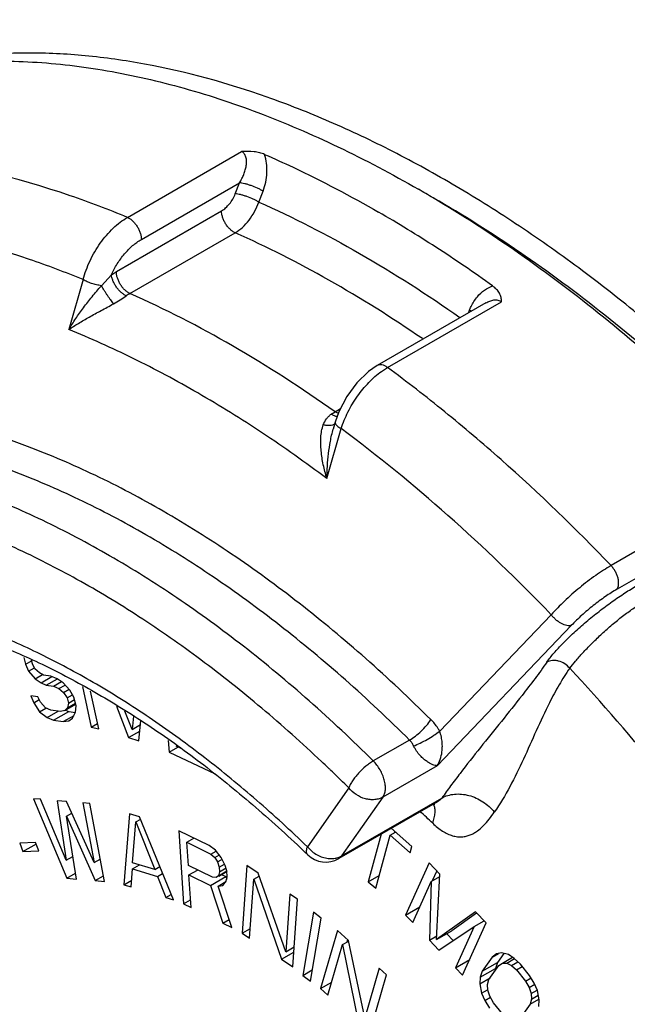
# Paper-space layout '02088-1035_1_2' of a CAD drawing. Units: inches. Extents: x 0 to 34, y 0 to 22.
# Drawn here: x 5.6 to 6, y 5.2 to 5.9 of the extents above; entities that cross this region are included whole.
import ezdxf

# ---------------------------------------------------------------- set-up
doc = ezdxf.new("R2010")
doc.units = ezdxf.units.IN
doc.header["$LTSCALE"] = 1.87
doc.header["$MEASUREMENT"] = 0
doc.layers.get('0').update_dxf_attribs({"linetype": 'CONTINUOUS'})
for name, color, linetype in [('ALL_FEATURES', 7, 'CONTINUOUS'), ('FEATURES', 7, 'CONTINUOUS'), ('ROUNDS', 7, 'CONTINUOUS')]:
    doc.layers.add(name, color=color, linetype=linetype)

psp = doc.layouts.new('02088-1035_1_2')

# ---------------------------------------------------------------- linework, layer by layer
at = {"color": 7, "linetype": 'CONTINUOUS'}
for p, q in [((5.66398, 5.78024), (5.74316, 5.82595)), ((5.67364, 5.76496), (5.74179, 5.80431)), ((5.73885, 5.79669), (5.74179, 5.80431)), ((5.75516, 5.79089), (5.7581, 5.79851)), ((5.65629, 5.74262), (5.72931, 5.78478)), ((5.66574, 5.72743), (5.73876, 5.76959)), ((5.63323, 5.73702), (5.62322, 5.70239)), ((5.64588, 5.73285), (5.65287, 5.74045)), ((5.65287, 5.74045), (5.65629, 5.74262)), ((5.91265, 5.72085), (5.83735, 5.67738)), ((5.84452, 5.67601), (5.92369, 5.72172)), ((5.91271, 5.72088), (5.91272, 5.72089)), ((5.90069, 5.71395), (5.9014, 5.71578)), ((5.90271, 5.715), (5.9014, 5.71578)), ((5.84038, 5.67334), (5.84452, 5.67601)), ((5.80548, 5.64363), (5.80806, 5.64527)), ((5.80806, 5.64527), (5.81182, 5.64744)), ((5.81037, 5.64399), (5.80806, 5.64527)), ((5.80821, 5.63812), (5.80681, 5.63325)), ((5.80843, 5.63755), (5.80791, 5.63685)), ((5.80235, 5.59897), (5.81233, 5.63362)), ((6.0702, 5.57921), (5.99963, 5.53847)), ((6.07436, 5.56283), (6.00379, 5.52209)), ((5.95812, 5.50435), (5.88074, 5.42345)), ((5.97215, 5.49702), (5.87901, 5.39947)), ((5.59205, 5.47461), (5.59332, 5.46993)), ((5.59332, 5.46993), (5.59757, 5.47238)), ((5.59332, 5.46993), (5.59543, 5.46512)), ((5.59802, 5.47036), (5.59739, 5.4727)), ((5.59981, 5.46672), (5.59802, 5.47036)), ((5.59543, 5.46512), (5.59941, 5.46742)), ((5.59543, 5.46512), (5.60005, 5.45994)), ((5.60296, 5.46401), (5.59981, 5.46672)), ((5.60579, 5.46247), (5.60296, 5.46401)), ((5.60005, 5.45994), (5.60508, 5.46285)), ((5.60005, 5.45994), (5.60403, 5.45711)), ((5.60403, 5.45711), (5.61153, 5.46144)), ((5.60403, 5.45711), (5.6077, 5.45544)), ((5.61081, 5.46172), (5.60579, 5.46247)), ((5.6077, 5.45544), (5.61536, 5.45986)), ((5.61531, 5.45994), (5.61081, 5.46172)), ((5.61272, 5.4547), (5.61821, 5.45787)), ((5.6193, 5.4571), (5.61531, 5.45994)), ((5.62392, 5.45192), (5.6193, 5.4571)), ((5.6077, 5.45544), (5.61272, 5.4547)), ((5.61272, 5.4547), (5.61639, 5.45303)), ((5.61639, 5.45303), (5.6207, 5.45553)), ((5.61639, 5.45303), (5.61953, 5.45032)), ((5.61953, 5.45032), (5.62351, 5.45262)), ((5.61953, 5.45032), (5.62216, 5.44656)), ((5.62686, 5.44699), (5.62392, 5.45192)), ((5.63271, 5.45451), (5.6389, 5.42628)), ((5.64405, 5.42503), (5.63829, 5.45129)), ((5.60187, 5.44731), (5.59685, 5.44805)), ((5.59685, 5.44805), (5.59896, 5.44325)), ((5.59896, 5.44325), (5.60267, 5.44539)), ((5.59896, 5.44325), (5.60306, 5.43702)), ((5.60366, 5.44368), (5.60187, 5.44731)), ((5.60713, 5.43979), (5.60366, 5.44368)), ((5.62216, 5.44656), (5.62587, 5.44871)), ((5.62216, 5.44656), (5.62311, 5.44305)), ((5.62311, 5.44305), (5.6224, 5.43979)), ((5.6224, 5.43979), (5.62795, 5.44299)), ((5.62311, 5.44305), (5.62728, 5.44546)), ((5.62845, 5.44114), (5.62686, 5.44699)), ((5.60306, 5.43702), (5.60731, 5.43948)), ((5.60306, 5.43702), (5.6082, 5.43289)), ((5.61079, 5.43813), (5.60713, 5.43979)), ((5.6082, 5.43289), (5.61595, 5.43737)), ((5.61749, 5.43714), (5.61079, 5.43813)), ((5.6127, 5.43111), (5.62331, 5.43723)), ((5.62052, 5.43782), (5.61749, 5.43714)), ((5.62052, 5.43782), (5.62816, 5.44223)), ((5.6224, 5.43979), (5.62052, 5.43782)), ((5.62105, 5.43812), (5.62331, 5.43723)), ((5.62331, 5.43723), (5.62803, 5.43653)), ((5.62598, 5.43252), (5.62805, 5.4367)), ((5.62805, 5.4367), (5.62845, 5.44114)), ((5.65633, 5.44087), (5.66484, 5.41903)), ((5.66723, 5.42468), (5.66224, 5.43745)), ((5.6082, 5.43289), (5.6127, 5.43111)), ((5.6127, 5.43111), (5.6194, 5.43012)), ((5.6194, 5.43012), (5.62695, 5.43448)), ((5.6194, 5.43012), (5.62327, 5.43067)), ((5.62327, 5.43067), (5.62598, 5.43252)), ((5.6389, 5.42628), (5.64323, 5.42878)), ((5.66824, 5.43398), (5.66723, 5.42468)), ((5.67184, 5.41667), (5.67338, 5.43088)), ((5.6389, 5.42628), (5.64405, 5.42503)), ((5.66484, 5.41903), (5.67258, 5.4235)), ((5.66723, 5.42468), (5.67307, 5.42805)), ((5.66484, 5.41903), (5.67184, 5.41667)), ((5.69234, 5.41707), (5.69294, 5.40893)), ((5.85982, 5.41731), (5.83465, 5.40278)), ((5.69294, 5.40893), (5.69898, 5.41242)), ((5.69294, 5.40893), (5.72496, 5.39376)), ((5.70169, 5.41113), (5.69779, 5.41298)), ((5.87901, 5.39947), (5.84136, 5.37773)), ((5.60377, 5.3762), (5.59889, 5.37661)), ((5.59889, 5.37661), (5.62204, 5.32139)), ((5.6214, 5.33391), (5.60377, 5.3762)), ((5.62166, 5.37468), (5.61515, 5.37523)), ((5.61515, 5.37523), (5.6214, 5.33391)), ((5.64091, 5.33225), (5.62166, 5.37468)), ((5.81263, 5.33687), (5.88222, 5.37705)), ((5.87921, 5.37459), (5.87922, 5.3746)), ((5.63792, 5.3733), (5.63304, 5.37371)), ((5.63304, 5.37371), (5.64091, 5.33225)), ((5.64806, 5.31918), (5.63792, 5.3733)), ((5.62159, 5.36449), (5.62531, 5.36663)), ((5.62159, 5.36449), (5.64155, 5.31973)), ((5.62855, 5.32083), (5.62159, 5.36449)), ((5.66544, 5.36603), (5.66146, 5.3169)), ((5.67232, 5.36394), (5.66544, 5.36603)), ((5.66759, 5.33218), (5.66971, 5.36045)), ((5.66971, 5.36045), (5.67318, 5.36245)), ((5.66971, 5.36045), (5.68307, 5.32747)), ((5.69586, 5.30645), (5.67232, 5.36394)), ((5.6996, 5.35433), (5.70292, 5.30357)), ((5.72074, 5.34403), (5.6996, 5.35433)), ((5.86131, 5.34344), (5.84711, 5.35606)), ((5.84955, 5.35389), (5.84932, 5.35304)), ((5.70524, 5.34635), (5.71015, 5.34919)), ((5.8401, 5.35201), (5.83116, 5.31898)), ((5.83633, 5.31438), (5.84632, 5.35131)), ((5.84632, 5.35131), (5.85004, 5.35346)), ((5.84632, 5.35131), (5.86012, 5.33904)), ((5.60026, 5.34624), (5.58935, 5.34578)), ((5.58935, 5.34578), (5.59149, 5.33996)), ((5.59149, 5.33996), (5.60079, 5.34532)), ((5.59149, 5.33996), (5.60239, 5.34042)), ((5.60239, 5.34042), (5.60026, 5.34624)), ((5.7063, 5.33015), (5.70524, 5.34635)), ((5.70524, 5.34635), (5.72198, 5.3382)), ((5.72522, 5.34081), (5.72074, 5.34403)), ((5.72198, 5.3382), (5.72554, 5.34026)), ((5.72896, 5.33585), (5.72522, 5.34081)), ((5.86012, 5.33904), (5.86131, 5.34344)), ((5.6214, 5.33391), (5.62604, 5.33658)), ((5.64091, 5.33225), (5.64515, 5.3347)), ((5.72198, 5.3382), (5.72469, 5.33584)), ((5.72469, 5.33584), (5.7279, 5.33769)), ((5.72469, 5.33584), (5.7266, 5.33282)), ((5.7266, 5.33282), (5.72945, 5.33447)), ((5.73188, 5.33025), (5.72896, 5.33585)), ((5.66662, 5.31533), (5.66756, 5.3279)), ((5.66756, 5.3279), (5.67242, 5.33071)), ((5.66756, 5.3279), (5.68476, 5.32267)), ((5.68307, 5.32747), (5.66759, 5.33218)), ((5.68307, 5.32747), (5.68645, 5.32942)), ((5.72304, 5.32201), (5.7063, 5.33015)), ((5.70672, 5.32367), (5.71262, 5.32708)), ((5.7266, 5.33282), (5.72769, 5.32915)), ((5.72723, 5.3231), (5.73305, 5.32646)), ((5.72739, 5.32283), (5.73321, 5.32618)), ((5.72769, 5.32915), (5.73131, 5.33124)), ((5.72769, 5.32915), (5.7279, 5.32591)), ((5.7279, 5.32591), (5.7324, 5.32851)), ((5.73298, 5.32658), (5.73188, 5.33025)), ((5.73326, 5.32226), (5.73298, 5.32658)), ((5.74675, 5.33024), (5.74353, 5.28324)), ((5.75468, 5.32496), (5.74675, 5.33024)), ((5.87339, 5.33206), (5.85702, 5.29577)), ((5.88082, 5.32423), (5.87339, 5.33206)), ((5.87871, 5.32646), (5.87559, 5.31954)), ((5.62204, 5.32139), (5.62792, 5.32478)), ((5.62204, 5.32139), (5.62855, 5.32083)), ((5.64155, 5.31973), (5.64733, 5.32307)), ((5.64155, 5.31973), (5.64806, 5.31918)), ((5.66146, 5.3169), (5.66697, 5.32009)), ((5.68476, 5.32267), (5.68837, 5.32475)), ((5.68476, 5.32267), (5.6907, 5.30801)), ((5.7082, 5.301), (5.70672, 5.32367)), ((5.70672, 5.32367), (5.7217, 5.31638)), ((5.7217, 5.31638), (5.73231, 5.32251)), ((5.72561, 5.3218), (5.72304, 5.32201)), ((5.72723, 5.3231), (5.72561, 5.3218)), ((5.7279, 5.32591), (5.72723, 5.3231)), ((5.72934, 5.32395), (5.73231, 5.32251)), ((5.73023, 5.31641), (5.73259, 5.31945)), ((5.73231, 5.32251), (5.73289, 5.32072)), ((5.73259, 5.31945), (5.73326, 5.32226)), ((5.74882, 5.27973), (5.75163, 5.32072)), ((5.75163, 5.32072), (5.75541, 5.3229)), ((5.75163, 5.32072), (5.77086, 5.26507)), ((5.77398, 5.27031), (5.75468, 5.32496)), ((5.83116, 5.31898), (5.83876, 5.32337)), ((5.87486, 5.31912), (5.88073, 5.32251)), ((5.87857, 5.27874), (5.88082, 5.32423)), ((5.66146, 5.3169), (5.66662, 5.31533)), ((5.7217, 5.31638), (5.73023, 5.29027)), ((5.72685, 5.31597), (5.73236, 5.31916)), ((5.72685, 5.31597), (5.73023, 5.31641)), ((5.7364, 5.28727), (5.72685, 5.31597)), ((5.83116, 5.31898), (5.83633, 5.31438)), ((5.86197, 5.29054), (5.87486, 5.31912)), ((5.87486, 5.31912), (5.87353, 5.27836)), ((5.6907, 5.30801), (5.69435, 5.31012)), ((5.6907, 5.30801), (5.69586, 5.30645)), ((5.70292, 5.30357), (5.70785, 5.30642)), ((5.77671, 5.31031), (5.77398, 5.27031)), ((5.782, 5.30679), (5.77671, 5.31031)), ((5.77879, 5.2598), (5.782, 5.30679)), ((5.70292, 5.30357), (5.7082, 5.301)), ((5.85702, 5.29577), (5.8669, 5.30147)), ((5.73023, 5.29027), (5.73457, 5.29278)), ((5.79321, 5.29778), (5.78572, 5.25388)), ((5.79094, 5.24979), (5.79843, 5.29368)), ((5.79843, 5.29368), (5.79321, 5.29778)), ((5.85702, 5.29577), (5.86197, 5.29054)), ((5.90558, 5.29812), (5.87857, 5.27874)), ((5.90629, 5.29714), (5.88918, 5.28486)), ((5.91301, 5.29029), (5.90558, 5.29812)), ((5.73023, 5.29027), (5.7364, 5.28727)), ((5.74353, 5.28324), (5.74929, 5.28657)), ((5.88013, 5.2714), (5.90457, 5.28779)), ((5.90457, 5.28779), (5.89169, 5.25921)), ((5.89664, 5.25399), (5.91301, 5.29029)), ((5.90457, 5.28779), (5.91156, 5.29182)), ((5.74353, 5.28324), (5.74882, 5.27973)), ((5.80971, 5.28505), (5.79801, 5.24471)), ((5.81736, 5.2781), (5.80971, 5.28505)), ((5.8167, 5.2787), (5.81619, 5.27693)), ((5.87353, 5.27836), (5.8787, 5.28135)), ((5.87353, 5.27836), (5.88013, 5.2714)), ((5.87857, 5.27874), (5.88918, 5.28486)), ((5.88569, 5.28285), (5.89017, 5.27813)), ((5.77398, 5.27031), (5.77973, 5.27364)), ((5.80311, 5.24008), (5.81331, 5.27527)), ((5.81331, 5.27527), (5.81757, 5.27773)), ((5.81331, 5.27527), (5.82435, 5.22078)), ((5.82864, 5.22448), (5.81736, 5.2781)), ((5.77086, 5.26507), (5.77949, 5.27006)), ((5.77086, 5.26507), (5.77879, 5.2598)), ((5.89169, 5.25921), (5.90157, 5.26492)), ((5.91709, 5.26657), (5.91027, 5.25682)), ((5.91709, 5.26657), (5.92155, 5.26915)), ((5.92014, 5.26886), (5.91709, 5.26657)), ((5.92351, 5.26954), (5.92014, 5.26886)), ((5.9252, 5.26912), (5.92088, 5.26294)), ((5.92843, 5.2683), (5.92351, 5.26954)), ((5.92433, 5.26245), (5.9313, 5.26647)), ((5.92724, 5.26247), (5.93256, 5.26554)), ((5.93243, 5.26575), (5.92843, 5.2683)), ((5.93676, 5.2616), (5.93243, 5.26575)), ((5.8386, 5.25881), (5.82864, 5.22448)), ((5.84369, 5.25418), (5.8386, 5.25881)), ((5.89169, 5.25921), (5.89664, 5.25399)), ((5.90877, 5.25261), (5.91938, 5.25873)), ((5.91027, 5.25682), (5.92088, 5.26294)), ((5.91492, 5.25105), (5.92174, 5.26081)), ((5.91938, 5.25873), (5.91929, 5.25731)), ((5.92088, 5.26294), (5.91938, 5.25873)), ((5.92174, 5.26081), (5.92433, 5.26245)), ((5.92433, 5.26245), (5.92724, 5.26247)), ((5.92724, 5.26247), (5.93048, 5.26089)), ((5.93048, 5.26089), (5.93486, 5.26342)), ((5.93048, 5.26089), (5.93403, 5.2577)), ((5.93403, 5.2577), (5.93804, 5.26001)), ((5.94295, 5.25391), (5.93676, 5.2616)), ((5.78572, 5.25388), (5.79229, 5.25768)), ((5.78572, 5.25388), (5.79094, 5.24979)), ((5.832, 5.21384), (5.84369, 5.25418)), ((5.90877, 5.25261), (5.9085, 5.24808)), ((5.9085, 5.24808), (5.91578, 5.25229)), ((5.91027, 5.25682), (5.90877, 5.25261)), ((5.91387, 5.24749), (5.91492, 5.25105)), ((5.93403, 5.2577), (5.94022, 5.25001)), ((5.94022, 5.25001), (5.94416, 5.25228)), ((5.94636, 5.24845), (5.94295, 5.25391)), ((5.79801, 5.24471), (5.80575, 5.24918)), ((5.79801, 5.24471), (5.80311, 5.24008)), ((5.9085, 5.24808), (5.90978, 5.24164)), ((5.91405, 5.24362), (5.91387, 5.24749)), ((5.94022, 5.25001), (5.94286, 5.24551)), ((5.94286, 5.24551), (5.94676, 5.24776)), ((5.94286, 5.24551), (5.94427, 5.24133)), ((5.94855, 5.24331), (5.94636, 5.24845)), ((5.90978, 5.24164), (5.91384, 5.24399)), ((5.90978, 5.24164), (5.91196, 5.23649)), ((5.91196, 5.23649), (5.9159, 5.23877)), ((5.91547, 5.23943), (5.91405, 5.24362)), ((5.91811, 5.23494), (5.91547, 5.23943)), ((5.94446, 5.23746), (5.94341, 5.23389)), ((5.94341, 5.23389), (5.94951, 5.23741)), ((5.94427, 5.24133), (5.94834, 5.24368)), ((5.94427, 5.24133), (5.94446, 5.23746)), ((5.94446, 5.23746), (5.94917, 5.24018)), ((5.94983, 5.23686), (5.94855, 5.24331)), ((5.91196, 5.23649), (5.91538, 5.23104)), ((5.9243, 5.22725), (5.91811, 5.23494)), ((5.94341, 5.23389), (5.93659, 5.22414)), ((5.94956, 5.23234), (5.94983, 5.23686))]:
    psp.add_line(p, q, dxfattribs=at)
for points in [[(5.83735, 5.67738), (5.83141, 5.67334), (5.82319, 5.66548), (5.81617, 5.65593), (5.81073, 5.6453), (5.80821, 5.63812)], [(5.87644, 5.373), (5.87721, 5.37282), (5.87737, 5.37276)]]:
    psp.add_lwpolyline(points, dxfattribs=at)
for centre, radius, start, end in [((5.37896, 4.98929), 0.91783, 57.05508, 59.96783), ((5.33461, 4.92143), 0.9989, 54.30621, 57.03724), ((5.68518, 5.69387), 0.03878, 120.08415, 124.5985), ((5.80582, 5.63902), 0.00301, 306.84988, 313.84737), ((5.29963, 4.76258), 0.82967, 46.01169, 46.84983), ((5.86997, 5.36933), 0.00737, 24.1431, 29.74264)]:
    psp.add_arc(centre, radius, start, end, dxfattribs=at)
for points, knots in [([(6.53412, 4.68163), (6.53412, 4.69885), (6.53307, 4.73386), (6.52857, 4.78698), (6.5211, 4.84135), (6.50711, 4.91595), (6.48234, 5.01066), (6.44211, 5.12387), (6.39176, 5.23586), (6.33222, 5.3446), (6.26457, 5.44811), (6.19003, 5.5445), (6.12267, 5.61814), (6.06644, 5.67191), (6.02381, 5.70905), (5.98055, 5.74319), (5.93685, 5.77419), (5.8929, 5.80189), (5.84892, 5.82619), (5.80508, 5.84696), (5.74824, 5.86937), (5.69131, 5.8851), (5.63525, 5.89306), (5.59513, 5.89505), (5.55631, 5.89319), (5.53111, 5.88931), (5.51884, 5.88671)], [0, 0, 0, 0, 0.029821, 0.060611, 0.092298, 0.124813, 0.192025, 0.261574, 0.332665, 0.40445, 0.47605, 0.546596, 0.615259, 0.648652, 0.681299, 0.713123, 0.744058, 0.774046, 0.803047, 0.831031, 0.857986, 0.908818, 0.932811, 0.955935, 0.978289, 1, 1, 1, 1]), ([(5.74179, 5.80431), (5.74237, 5.80523), (5.74346, 5.80713), (5.74481, 5.8101), (5.74584, 5.81313), (5.7465, 5.81618), (5.74673, 5.81918), (5.74644, 5.82158), (5.74582, 5.82331), (5.74516, 5.82444), (5.74427, 5.82536), (5.74354, 5.82579), (5.74316, 5.82595)], [0, 0, 0, 0, 0.137813, 0.274346, 0.408578, 0.53951, 0.665537, 0.784488, 0.840911, 0.895109, 0.947837, 1, 1, 1, 1]), ([(5.75923, 5.82402), (5.75812, 5.8245), (5.75568, 5.82529), (5.75031, 5.82621), (5.74604, 5.82619), (5.74316, 5.82595)], [0, 0, 0, 0, 0.222362, 0.468035, 1, 1, 1, 1]), ([(5.66398, 5.78024), (5.65093, 5.78567), (5.60083, 5.80477), (5.54812, 5.8175), (5.50887, 5.8218)], [0, 0, 0, 0, 0.263679, 1, 1, 1, 1]), ([(5.7581, 5.79851), (5.75888, 5.80054), (5.76012, 5.80475), (5.76098, 5.81127), (5.76079, 5.81778), (5.75989, 5.82201), (5.75922, 5.82402)], [0, 0, 0, 0, 0.250821, 0.504482, 0.756119, 1, 1, 1, 1]), ([(5.75923, 5.82402), (5.76584, 5.82113), (5.79276, 5.80889), (5.81896, 5.79508), (5.83832, 5.7839)], [0, 0, 0, 0, 0.244024, 1, 1, 1, 1]), ([(5.7581, 5.79851), (5.75752, 5.79886), (5.75626, 5.79956), (5.75352, 5.8009), (5.75058, 5.80208), (5.74759, 5.80307), (5.74547, 5.80366), (5.74356, 5.80408), (5.74235, 5.80426), (5.74179, 5.80431)], [0, 0, 0, 0, 0.117481, 0.247909, 0.5254, 0.661786, 0.789611, 0.903877, 1, 1, 1, 1]), ([(5.72931, 5.78478), (5.73033, 5.78537), (5.73232, 5.78686), (5.73494, 5.78966), (5.73719, 5.79298), (5.73836, 5.79543), (5.73885, 5.79669)], [0, 0, 0, 0, 0.227935, 0.477603, 0.738902, 1, 1, 1, 1]), ([(5.75516, 5.79089), (5.75458, 5.79124), (5.75332, 5.79194), (5.75058, 5.79328), (5.74764, 5.79446), (5.74465, 5.79545), (5.74254, 5.79604), (5.74062, 5.79647), (5.7394, 5.79664), (5.73885, 5.79669)], [0, 0, 0, 0, 0.11742, 0.247832, 0.525332, 0.661727, 0.789566, 0.903852, 1, 1, 1, 1]), ([(5.73876, 5.76959), (5.73814, 5.76986), (5.73689, 5.77059), (5.73515, 5.77201), (5.73354, 5.77378), (5.7321, 5.77581), (5.73091, 5.77801), (5.73001, 5.78029), (5.72945, 5.78255), (5.72931, 5.78406), (5.72931, 5.78478)], [0, 0, 0, 0, 0.109366, 0.229975, 0.358792, 0.492384, 0.627052, 0.759005, 0.884538, 1, 1, 1, 1]), ([(5.73876, 5.76959), (5.74056, 5.77062), (5.74406, 5.77327), (5.7486, 5.77829), (5.75243, 5.78424), (5.75438, 5.78863), (5.75516, 5.79089)], [0, 0, 0, 0, 0.227672, 0.476646, 0.737798, 1, 1, 1, 1]), ([(5.75516, 5.79089), (5.77902, 5.78025), (5.8269, 5.75565), (5.8722, 5.72661), (5.89479, 5.71074)], [0, 0, 0, 0, 0.486163, 1, 1, 1, 1]), ([(5.63323, 5.73702), (5.63441, 5.74152), (5.63768, 5.75039), (5.64473, 5.76249), (5.65218, 5.77125), (5.65879, 5.77692), (5.66224, 5.77924), (5.66398, 5.78024)], [0, 0, 0, 0, 0.257371, 0.519154, 0.770823, 0.888956, 1, 1, 1, 1]), ([(5.66398, 5.78024), (5.66461, 5.77998), (5.66588, 5.77927), (5.66765, 5.77786), (5.6693, 5.7761), (5.67077, 5.77406), (5.672, 5.77183), (5.67276, 5.76988), (5.67322, 5.76831), (5.67355, 5.76682), (5.67366, 5.76569), (5.67364, 5.76496)], [0, 0, 0, 0, 0.108497, 0.228375, 0.356835, 0.490599, 0.625677, 0.758019, 0.821942, 0.88371, 1, 1, 1, 1]), ([(5.63323, 5.73702), (5.62097, 5.74207), (5.57383, 5.75989), (5.52433, 5.77187), (5.48745, 5.77608)], [0, 0, 0, 0, 0.263279, 1, 1, 1, 1]), ([(5.65287, 5.74045), (5.65404, 5.74306), (5.65674, 5.74809), (5.66169, 5.7549), (5.6673, 5.76065), (5.6715, 5.76372), (5.67364, 5.76496)], [0, 0, 0, 0, 0.263334, 0.523983, 0.772279, 1, 1, 1, 1]), ([(5.86868, 5.69608), (5.84761, 5.71055), (5.80539, 5.73711), (5.76091, 5.75973), (5.73876, 5.76959)], [0, 0, 0, 0, 0.51319, 1, 1, 1, 1]), ([(5.64588, 5.73285), (5.64477, 5.73298), (5.64249, 5.73338), (5.63917, 5.73431), (5.63604, 5.7355), (5.6341, 5.73649), (5.63323, 5.73702)], [0, 0, 0, 0, 0.251492, 0.515735, 0.771833, 1, 1, 1, 1]), ([(5.66316, 5.72579), (5.66254, 5.72608), (5.6613, 5.72681), (5.65953, 5.72821), (5.65784, 5.72992), (5.6563, 5.73188), (5.65498, 5.73399), (5.65393, 5.73617), (5.65321, 5.73833), (5.65293, 5.73976), (5.65287, 5.74045)], [0, 0, 0, 0, 0.110031, 0.232367, 0.363088, 0.498207, 0.633566, 0.764975, 0.888397, 1, 1, 1, 1]), ([(5.66574, 5.72743), (5.66512, 5.72771), (5.66387, 5.72843), (5.66214, 5.72986), (5.66052, 5.73163), (5.65908, 5.73365), (5.6579, 5.73585), (5.657, 5.73813), (5.65644, 5.7404), (5.65629, 5.7419), (5.65629, 5.74262)], [0, 0, 0, 0, 0.109345, 0.229934, 0.35877, 0.492389, 0.627087, 0.759069, 0.884599, 1, 1, 1, 1]), ([(5.62322, 5.70239), (5.62479, 5.70495), (5.62812, 5.71008), (5.63354, 5.71767), (5.63948, 5.72531), (5.6437, 5.73032), (5.64588, 5.73285)], [0, 0, 0, 0, 0.23692, 0.482387, 0.73676, 1, 1, 1, 1]), ([(5.65432, 5.72031), (5.65404, 5.72074), (5.65339, 5.72163), (5.65233, 5.723), (5.65119, 5.72452), (5.65005, 5.72616), (5.64893, 5.72786), (5.64752, 5.73008), (5.64651, 5.73175), (5.64588, 5.73285)], [0, 0, 0, 0, 0.101549, 0.217937, 0.34476, 0.477971, 0.61399, 0.749157, 1, 1, 1, 1]), ([(5.90686, 5.72518), (5.90829, 5.72689), (5.91147, 5.72995), (5.9154, 5.73203), (5.91742, 5.73268)], [0, 0, 0, 0, 0.512439, 1, 1, 1, 1]), ([(5.92369, 5.72172), (5.92369, 5.7227), (5.92345, 5.72473), (5.92226, 5.72768), (5.92021, 5.73042), (5.91842, 5.73197), (5.91742, 5.73268)], [0, 0, 0, 0, 0.224912, 0.461805, 0.718909, 1, 1, 1, 1]), ([(5.65432, 5.72031), (5.65589, 5.7212), (5.65887, 5.72296), (5.66178, 5.72485), (5.66316, 5.72579)], [0, 0, 0, 0, 0.518356, 1, 1, 1, 1]), ([(5.80806, 5.64527), (5.78506, 5.66159), (5.73894, 5.69143), (5.69008, 5.7166), (5.66574, 5.72743)], [0, 0, 0, 0, 0.514273, 1, 1, 1, 1]), ([(5.9014, 5.71578), (5.90173, 5.71664), (5.90317, 5.71998), (5.90513, 5.7231), (5.90686, 5.72518)], [0, 0, 0, 0, 0.255481, 1, 1, 1, 1]), ([(5.91272, 5.72089), (5.91359, 5.7214), (5.9154, 5.72227), (5.91827, 5.72304), (5.92117, 5.72302), (5.92296, 5.72227), (5.92369, 5.72172)], [0, 0, 0, 0, 0.262152, 0.517283, 0.762976, 1, 1, 1, 1]), ([(5.62322, 5.70239), (5.62543, 5.70387), (5.63014, 5.70683), (5.63765, 5.71117), (5.64436, 5.71485), (5.64999, 5.71791), (5.65287, 5.7195), (5.65432, 5.72031)], [0, 0, 0, 0, 0.222407, 0.464386, 0.724928, 0.86124, 1, 1, 1, 1]), ([(5.80235, 5.59897), (5.78777, 5.6099), (5.7585, 5.63061), (5.71362, 5.65851), (5.66873, 5.68258), (5.63834, 5.69626), (5.62322, 5.70239)], [0, 0, 0, 0, 0.263624, 0.518418, 0.763962, 1, 1, 1, 1]), ([(5.84452, 5.67601), (5.84391, 5.67646), (5.84268, 5.67722), (5.84076, 5.6779), (5.83893, 5.67801), (5.83782, 5.67765), (5.83735, 5.67738)], [0, 0, 0, 0, 0.296687, 0.559325, 0.789631, 1, 1, 1, 1]), ([(5.99963, 5.53847), (5.97521, 5.56399), (5.93745, 5.60052), (5.88473, 5.64532), (5.85797, 5.66608), (5.84452, 5.67601)], [0, 0, 0, 0, 0.510601, 0.758261, 1, 1, 1, 1]), ([(5.81233, 5.63362), (5.81359, 5.63756), (5.81682, 5.64535), (5.8233, 5.65616), (5.83114, 5.66571), (5.83722, 5.67108), (5.84038, 5.67334)], [0, 0, 0, 0, 0.251478, 0.510162, 0.763595, 1, 1, 1, 1]), ([(5.87463, 5.43152), (5.85997, 5.44607), (5.83028, 5.47396), (5.78408, 5.51241), (5.73717, 5.54664), (5.6899, 5.5764), (5.64259, 5.60145), (5.58151, 5.62768), (5.53431, 5.64096), (5.50312, 5.646)], [0, 0, 0, 0, 0.142339, 0.280484, 0.413892, 0.542181, 0.665047, 0.782323, 1, 1, 1, 1]), ([(5.79995, 5.63624), (5.80049, 5.63771), (5.8016, 5.63982), (5.80365, 5.64218), (5.80485, 5.64318), (5.80548, 5.64363)], [0, 0, 0, 0, 0.502514, 0.751367, 1, 1, 1, 1]), ([(5.80963, 5.64184), (5.80893, 5.64193), (5.80746, 5.64238), (5.80614, 5.64314), (5.80548, 5.64363)], [0, 0, 0, 0, 0.463715, 1, 1, 1, 1]), ([(5.80235, 5.59897), (5.80142, 5.60213), (5.7998, 5.60844), (5.79851, 5.61645), (5.79809, 5.6228), (5.79816, 5.62744), (5.79868, 5.63195), (5.79944, 5.63486), (5.79995, 5.63624)], [0, 0, 0, 0, 0.260493, 0.515925, 0.640958, 0.763616, 0.883421, 1, 1, 1, 1]), ([(5.80449, 5.63568), (5.80377, 5.63565), (5.80224, 5.63574), (5.80073, 5.63603), (5.79995, 5.63624)], [0, 0, 0, 0, 0.470484, 1, 1, 1, 1]), ([(5.80763, 5.63661), (5.80723, 5.63632), (5.8062, 5.63586), (5.80509, 5.63571), (5.80449, 5.63568)], [0, 0, 0, 0, 0.450803, 1, 1, 1, 1]), ([(5.80822, 5.63812), (5.80816, 5.63794), (5.80814, 5.63752), (5.80838, 5.63688), (5.80883, 5.63621), (5.80924, 5.63579), (5.80948, 5.63558)], [0, 0, 0, 0, 0.190418, 0.410149, 0.677453, 1, 1, 1, 1]), ([(5.80948, 5.63558), (5.80987, 5.63522), (5.81079, 5.63451), (5.81178, 5.63392), (5.81233, 5.63362)], [0, 0, 0, 0, 0.460231, 1, 1, 1, 1]), ([(5.85982, 5.41731), (5.84538, 5.43165), (5.81612, 5.45912), (5.77062, 5.49701), (5.7244, 5.53073), (5.67783, 5.56004), (5.63122, 5.58473), (5.57104, 5.61056), (5.52455, 5.62365), (5.49382, 5.62861)], [0, 0, 0, 0, 0.142339, 0.280484, 0.413892, 0.542181, 0.665047, 0.782323, 1, 1, 1, 1]), ([(5.80235, 5.59897), (5.80242, 5.60185), (5.80268, 5.60761), (5.80346, 5.61623), (5.80473, 5.62482), (5.80601, 5.63047), (5.80681, 5.63325)], [0, 0, 0, 0, 0.248961, 0.49913, 0.749788, 1, 1, 1, 1]), ([(5.95812, 5.50435), (5.93513, 5.52827), (5.88829, 5.57346), (5.83788, 5.61465), (5.81233, 5.63362)], [0, 0, 0, 0, 0.510358, 1, 1, 1, 1]), ([(5.99963, 5.53847), (5.99787, 5.53745), (5.99427, 5.53524), (5.98691, 5.53026), (5.97773, 5.52322), (5.9674, 5.51412), (5.96102, 5.50762), (5.95812, 5.50435)], [0, 0, 0, 0, 0.113088, 0.234839, 0.494124, 0.756373, 1, 1, 1, 1]), ([(6.00379, 5.52209), (6.00446, 5.52304), (6.00497, 5.52495), (6.00492, 5.52758), (6.00451, 5.52984), (6.00373, 5.53216), (6.00264, 5.53444), (6.00127, 5.53657), (6.0002, 5.53787), (5.99963, 5.53847)], [0, 0, 0, 0, 0.194934, 0.312069, 0.440432, 0.577332, 0.719159, 0.861756, 1, 1, 1, 1]), ([(5.9551, 5.47141), (5.95582, 5.47243), (5.95741, 5.47455), (5.96109, 5.47902), (5.96657, 5.48493), (5.97405, 5.49217), (5.98237, 5.49952), (5.99119, 5.50668), (6.00019, 5.51339), (6.00902, 5.51942), (6.01491, 5.52305), (6.01777, 5.52471)], [0, 0, 0, 0, 0.045402, 0.095923, 0.209964, 0.337412, 0.473264, 0.612274, 0.749351, 0.879985, 1, 1, 1, 1]), ([(6.00379, 5.52209), (6.00104, 5.5205), (5.99542, 5.51688), (5.98722, 5.51077), (5.97933, 5.50412), (5.97441, 5.49939), (5.97215, 5.49702)], [0, 0, 0, 0, 0.23519, 0.494915, 0.757134, 1, 1, 1, 1]), ([(5.97093, 5.46716), (5.97224, 5.46885), (5.97522, 5.47247), (5.98023, 5.47811), (5.98607, 5.48422), (5.99256, 5.49052), (5.99948, 5.49675), (6.00661, 5.50261), (6.01369, 5.50785), (6.01848, 5.51093), (6.02084, 5.51229)], [0, 0, 0, 0, 0.094938, 0.207854, 0.334434, 0.469995, 0.609399, 0.747424, 0.879192, 1, 1, 1, 1]), ([(5.97215, 5.49702), (5.97169, 5.49686), (5.97065, 5.49668), (5.96897, 5.49681), (5.96713, 5.49732), (5.96521, 5.49818), (5.96327, 5.49936), (5.96138, 5.50081), (5.95964, 5.50248), (5.9586, 5.50371), (5.95812, 5.50435)], [0, 0, 0, 0, 0.086953, 0.187332, 0.301763, 0.42892, 0.566217, 0.710091, 0.856413, 1, 1, 1, 1]), ([(5.9551, 5.47141), (5.95242, 5.46759), (5.94675, 5.45984), (5.93622, 5.44614), (5.9235, 5.43021), (5.90902, 5.41227), (5.89724, 5.39736), (5.88839, 5.38564), (5.88422, 5.37988), (5.88222, 5.37705)], [0, 0, 0, 0, 0.117358, 0.241381, 0.43471, 0.630317, 0.821313, 0.912697, 1, 1, 1, 1]), ([(5.97093, 5.46716), (5.96996, 5.46837), (5.96761, 5.47048), (5.96406, 5.47211), (5.96109, 5.47265), (5.95829, 5.47266), (5.95625, 5.47207), (5.9551, 5.47141)], [0, 0, 0, 0, 0.263946, 0.526277, 0.652757, 0.774348, 1, 1, 1, 1]), ([(5.97093, 5.46716), (5.96831, 5.46343), (5.96338, 5.45559), (5.95565, 5.4411), (5.94766, 5.42379), (5.93898, 5.40413), (5.92976, 5.38501), (5.92258, 5.37293), (5.91862, 5.36729)], [0, 0, 0, 0, 0.121288, 0.245711, 0.436112, 0.627731, 0.816907, 1, 1, 1, 1]), ([(6.09586, 5.31176), (6.07676, 5.33941), (6.03701, 5.39282), (5.99343, 5.44316), (5.97093, 5.46716)], [0, 0, 0, 0, 0.505347, 1, 1, 1, 1]), ([(5.85982, 5.41731), (5.86121, 5.41812), (5.864, 5.42004), (5.86793, 5.42345), (5.87155, 5.4273), (5.87369, 5.4301), (5.87463, 5.43152)], [0, 0, 0, 0, 0.233257, 0.490758, 0.753027, 1, 1, 1, 1]), ([(5.88074, 5.42345), (5.88032, 5.4242), (5.87856, 5.42708), (5.87642, 5.42974), (5.87463, 5.43152)], [0, 0, 0, 0, 0.254565, 1, 1, 1, 1]), ([(5.86266, 5.41317), (5.86418, 5.41381), (5.86734, 5.41525), (5.872, 5.41775), (5.87654, 5.42048), (5.87941, 5.42245), (5.88074, 5.42345)], [0, 0, 0, 0, 0.238086, 0.499166, 0.760674, 1, 1, 1, 1]), ([(5.87901, 5.39947), (5.87986, 5.40084), (5.88131, 5.404), (5.8823, 5.40839), (5.8826, 5.41238), (5.88249, 5.41581), (5.88194, 5.41958), (5.8812, 5.42214), (5.88074, 5.42345)], [0, 0, 0, 0, 0.195359, 0.416539, 0.541168, 0.678536, 0.831803, 1, 1, 1, 1]), ([(5.86266, 5.41317), (5.86231, 5.41394), (5.86149, 5.41542), (5.86041, 5.41672), (5.85982, 5.41731)], [0, 0, 0, 0, 0.504319, 1, 1, 1, 1]), ([(5.87901, 5.39947), (5.87853, 5.39949), (5.87748, 5.39966), (5.87582, 5.40021), (5.87393, 5.40111), (5.87182, 5.40242), (5.8695, 5.40421), (5.86604, 5.40753), (5.86377, 5.41072), (5.86266, 5.41317)], [0, 0, 0, 0, 0.065103, 0.143663, 0.23755, 0.34879, 0.480205, 0.634957, 1, 1, 1, 1]), ([(5.87922, 5.3746), (5.87983, 5.37496), (5.8807, 5.37552), (5.88167, 5.37637), (5.88207, 5.37682), (5.88222, 5.37705)], [0, 0, 0, 0, 0.545582, 0.788224, 1, 1, 1, 1]), ([(5.88222, 5.37705), (5.88352, 5.3778), (5.88637, 5.37902), (5.89103, 5.37992), (5.89599, 5.3799), (5.90281, 5.37865), (5.91099, 5.37493), (5.91638, 5.37008), (5.91862, 5.36729)], [0, 0, 0, 0, 0.110682, 0.226674, 0.348023, 0.474406, 0.736363, 1, 1, 1, 1]), ([(5.87584, 5.35951), (5.87629, 5.36078), (5.877, 5.36319), (5.87757, 5.36667), (5.87753, 5.36972), (5.87705, 5.37156), (5.8767, 5.37235)], [0, 0, 0, 0, 0.306436, 0.573767, 0.802861, 1, 1, 1, 1]), ([(5.87584, 5.35951), (5.87692, 5.35847), (5.87912, 5.35654), (5.88258, 5.35407), (5.88607, 5.35216), (5.88952, 5.35085), (5.89287, 5.35015), (5.89607, 5.35005), (5.89907, 5.35047), (5.90187, 5.35135), (5.90446, 5.35261), (5.90768, 5.35468), (5.91133, 5.3579), (5.91515, 5.36241), (5.91747, 5.36565), (5.91862, 5.36729)], [0, 0, 0, 0, 0.086043, 0.167584, 0.243625, 0.313947, 0.378817, 0.439291, 0.496646, 0.552069, 0.606736, 0.66132, 0.771585, 0.884621, 1, 1, 1, 1])]:
    psp.add_open_spline(points, degree=3, knots=knots, dxfattribs=at)
at = {"layer": 'ALL_FEATURES', "color": 7, "linetype": 'CONTINUOUS'}
for p, q in [((5.80624, 5.39521), (5.80515, 5.39626)), ((5.8176, 5.38409), (5.78888, 5.34323)), ((5.87911, 5.37454), (5.81061, 5.33499)), ((5.84136, 5.37773), (5.81263, 5.33687)), ((5.78888, 5.34323), (5.7917, 5.34032)), ((5.81061, 5.33499), (5.81263, 5.33687))]:
    psp.add_line(p, q, dxfattribs=at)
for centre, radius, start, end in [((5.08834, 4.65025), 1.03457, 46.26478, 46.63421), ((5.08482, 4.64657), 1.03967, 46.14416, 46.26488), ((5.07446, 4.63587), 1.05456, 45.19539, 46.05902), ((5.1574, 4.68317), 0.9096, 46.01353, 46.26273), ((5.80651, 5.35754), 0.02271, 229.30703, 233.21773), ((5.80161, 5.35058), 0.018, 226.01369, 300.00008)]:
    psp.add_arc(centre, radius, start, end, dxfattribs=at)
for points, knots in [([(5.83465, 5.40278), (5.82021, 5.41712), (5.79095, 5.44459), (5.74545, 5.48248), (5.69923, 5.5162), (5.65266, 5.54551), (5.60605, 5.5702), (5.54587, 5.59603), (5.49938, 5.60912), (5.46865, 5.61408)], [0, 0, 0, 0, 0.142339, 0.280484, 0.413892, 0.542181, 0.665047, 0.782323, 1, 1, 1, 1]), ([(5.79874, 5.40237), (5.78524, 5.41512), (5.75795, 5.43953), (5.71567, 5.47316), (5.67287, 5.50309), (5.62984, 5.5291), (5.58685, 5.55104), (5.53131, 5.5741), (5.48852, 5.58585), (5.46024, 5.59042)], [0, 0, 0, 0, 0.141909, 0.279586, 0.41262, 0.540685, 0.663533, 0.781037, 1, 1, 1, 1]), ([(5.78888, 5.34323), (5.77744, 5.35428), (5.75429, 5.3755), (5.71844, 5.40496), (5.6821, 5.43145), (5.64549, 5.45482), (5.60883, 5.47493), (5.56126, 5.49673), (5.52453, 5.5087), (5.50011, 5.5141)], [0, 0, 0, 0, 0.140583, 0.277339, 0.40983, 0.53775, 0.660847, 0.778959, 1, 1, 1, 1]), ([(5.49833, 5.50605), (5.51002, 5.50384), (5.53378, 5.49806), (5.56938, 5.48591), (5.60559, 5.4701), (5.64215, 5.45073), (5.67881, 5.42792), (5.71531, 5.40181), (5.75141, 5.37257), (5.77472, 5.35141), (5.78626, 5.34037)], [0, 0, 0, 0, 0.106002, 0.217631, 0.334926, 0.457823, 0.586118, 0.719511, 0.857646, 1, 1, 1, 1]), ([(5.83465, 5.40278), (5.83377, 5.40227), (5.83198, 5.40111), (5.82845, 5.39838), (5.82512, 5.39519), (5.82215, 5.39171), (5.82024, 5.3891), (5.81871, 5.38658), (5.81791, 5.3849), (5.8176, 5.38409)], [0, 0, 0, 0, 0.118834, 0.248368, 0.521376, 0.655971, 0.783185, 0.899069, 1, 1, 1, 1]), ([(5.84136, 5.37773), (5.84184, 5.37842), (5.84262, 5.38009), (5.84313, 5.38296), (5.84303, 5.38621), (5.84235, 5.38969), (5.84111, 5.39324), (5.83938, 5.39672), (5.83723, 5.39995), (5.83554, 5.40189), (5.83465, 5.40278)], [0, 0, 0, 0, 0.092173, 0.196598, 0.313922, 0.442719, 0.579907, 0.721437, 0.863024, 1, 1, 1, 1]), ([(5.84136, 5.37773), (5.84051, 5.37724), (5.83865, 5.37644), (5.83561, 5.37585), (5.83237, 5.37586), (5.82792, 5.37668), (5.82258, 5.37911), (5.81907, 5.38228), (5.8176, 5.38409)], [0, 0, 0, 0, 0.110682, 0.226674, 0.348023, 0.474406, 0.736363, 1, 1, 1, 1]), ([(5.78911, 5.33763), (5.78898, 5.33776), (5.78874, 5.33805), (5.78838, 5.33877), (5.78819, 5.33993), (5.78836, 5.34152), (5.78868, 5.34264), (5.78888, 5.34323)], [0, 0, 0, 0, 0.093362, 0.190841, 0.410744, 0.678925, 1, 1, 1, 1]), ([(5.79291, 5.33935), (5.79404, 5.33851), (5.79644, 5.33704), (5.80032, 5.33557), (5.80428, 5.33491), (5.80691, 5.33505), (5.80816, 5.33527)], [0, 0, 0, 0, 0.261019, 0.51746, 0.764786, 1, 1, 1, 1]), ([(5.80816, 5.33527), (5.80856, 5.33534), (5.81011, 5.33568), (5.81161, 5.33628), (5.81263, 5.33687)], [0, 0, 0, 0, 0.257548, 1, 1, 1, 1])]:
    psp.add_open_spline(points, degree=3, knots=knots, dxfattribs=at)
at = {"layer": 'FEATURES', "color": 7, "linetype": 'CONTINUOUS'}
psp.add_line((5.86592, 5.79981), (5.8659, 5.79982), dxfattribs=at)
psp.add_arc((5.42531, 5.03676), 0.88113, 59.22811, 59.99686, dxfattribs=at)
for points, knots in [([(5.45269, 5.86834), (5.46727, 5.87367), (5.49769, 5.88231), (5.54549, 5.88892), (5.59558, 5.8893), (5.64758, 5.88348), (5.70111, 5.87152), (5.75581, 5.85353), (5.81127, 5.82964), (5.84767, 5.81035), (5.8659, 5.79982)], [0, 0, 0, 0, 0.107777, 0.218729, 0.334043, 0.454662, 0.581248, 0.714239, 0.853863, 1, 1, 1, 1]), ([(6.51614, 4.74366), (6.51417, 4.76805), (6.50833, 4.81757), (6.49444, 4.89229), (6.47536, 4.96827), (6.45127, 5.04489), (6.42235, 5.12151), (6.38884, 5.19749), (6.35102, 5.27223), (6.30919, 5.34509), (6.26372, 5.41549), (6.21496, 5.48283), (6.16333, 5.54657), (6.10924, 5.60617), (6.05315, 5.66115), (5.9955, 5.71107), (5.93678, 5.75549), (5.89638, 5.78177), (5.87612, 5.79383)], [0, 0, 0, 0, 0.057757, 0.117615, 0.179326, 0.242603, 0.307134, 0.37258, 0.43859, 0.5048, 0.570845, 0.636361, 0.700996, 0.764411, 0.826287, 0.886333, 0.944314, 1, 1, 1, 1]), ([(6.51703, 4.74361), (6.51533, 4.76797), (6.51, 4.8175), (6.49672, 4.89231), (6.47811, 4.96849), (6.45434, 5.04538), (6.42561, 5.12231), (6.39217, 5.19864), (6.3543, 5.27371), (6.31233, 5.34686), (6.26661, 5.41748), (6.21755, 5.48497), (6.16556, 5.54872), (6.11109, 5.60821), (6.0546, 5.66293), (5.99657, 5.7124), (5.93751, 5.75619), (5.89689, 5.78193), (5.87652, 5.79369)], [0, 0, 0, 0, 0.057563, 0.117306, 0.178976, 0.242278, 0.306887, 0.372452, 0.438605, 0.504968, 0.57116, 0.636801, 0.701524, 0.764975, 0.826824, 0.886772, 0.944579, 1, 1, 1, 1])]:
    psp.add_open_spline(points, degree=3, knots=knots, dxfattribs=at)
at = {"layer": 'ROUNDS', "color": 7, "linetype": 'CONTINUOUS'}
for points, knots in [([(6.8463, 5.58303), (6.82975, 5.6127), (6.79492, 5.67086), (6.73768, 5.75421), (6.6761, 5.8327), (6.6109, 5.90544), (6.54282, 5.97158), (6.47264, 6.03038), (6.40114, 6.08117), (6.32914, 6.12335), (6.25744, 6.15645), (6.18684, 6.18007), (6.1181, 6.19391), (6.05201, 6.19775), (5.9992, 6.19244), (5.9594, 6.18306), (5.931, 6.17361), (5.90384, 6.16171), (5.878, 6.14739), (5.85358, 6.13069), (5.83835, 6.11809), (5.83102, 6.11143)], [0, 0, 0, 0, 0.079124, 0.157764, 0.235349, 0.311302, 0.385089, 0.456236, 0.524339, 0.589093, 0.650307, 0.707934, 0.762099, 0.813131, 0.861575, 0.885079, 0.908241, 0.931186, 0.954046, 0.976945, 1, 1, 1, 1]), ([(6.85135, 5.48283), (6.83724, 5.51193), (6.80717, 5.56933), (6.75702, 5.65234), (6.70221, 5.73165), (6.64335, 5.80635), (6.58111, 5.87563), (6.51617, 5.9387), (6.44924, 5.99488), (6.38107, 6.04354), (6.3124, 6.08414), (6.24398, 6.11622), (6.17654, 6.13941), (6.1108, 6.15344), (6.04748, 6.15809), (5.99676, 6.15398), (5.95843, 6.14587), (5.93103, 6.13751), (5.90478, 6.12683), (5.88807, 6.11818), (5.87996, 6.1135)], [0, 0, 0, 0, 0.076328, 0.152781, 0.228742, 0.303678, 0.377048, 0.448351, 0.517144, 0.583047, 0.64577, 0.70513, 0.761073, 0.813705, 0.863315, 0.910393, 0.933212, 0.955675, 0.977897, 1, 1, 1, 1])]:
    psp.add_open_spline(points, degree=3, knots=knots, dxfattribs=at)

doc.saveas('drawing.dxf')
